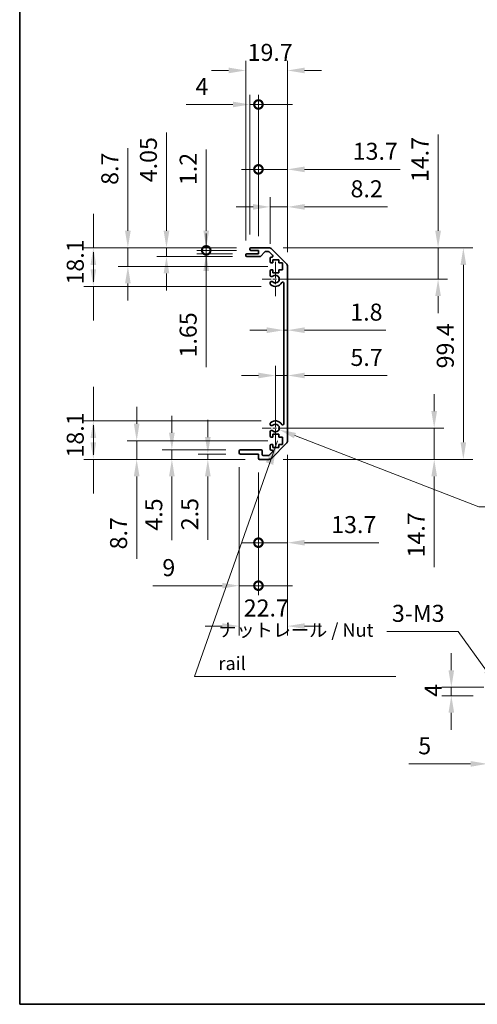
# Model space of a CAD drawing. Units: millimetres. Extents: x 65 to 9120, y 36 to 1441.
# Drawn here: x 3800 to 4015, y 36 to 499 of the extents above; entities that cross this region are included whole.
import ezdxf

# ---------------------------------------------------------------- set-up
doc = ezdxf.new("R2010")
doc.units = ezdxf.units.MM
doc.header["$LTSCALE"] = 4.5
doc.linetypes.add('CHAIN', pattern=[0.3543, 0.2362, -0.0295, 0.0591, -0.0295])
doc.layers.get('Defpoints').update_dxf_attribs({"lineweight": 25})
for name, color, linetype, lineweight in [('Border (ISO)', 7, 'Continuous', 35), ('Dimension (ISO)', 7, 'Continuous', 18), ('Dimension (ISO) @ 1', 7, 'Continuous', 18), ('Symbol (ISO)', 7, 'Continuous', 18), ('Visible (ISO)', 7, 'Continuous', 35)]:
    doc.layers.add(name, color=color, linetype=linetype, lineweight=lineweight)
doc.layers.add('Center Mark (ISO)', color=7, linetype='Continuous', lineweight=18, true_color=0x80ffff)
doc.styles.add('Note Text (TK)', font='txt')
doc.dimstyles.new('Default - Method 1b (TK)', dxfattribs={"dimscale": 4.5, "dimtxt": 2.5, "dimasz": 2.5, "dimexe": 1, "dimexo": 1.5, "dimgap": 1, "dimtad": 1, "dimtoh": 1, "dimrnd": 1e-08, "dimdsep": 46, "dimtxsty": 'Note Text (TK)', "dimcen": 0.09, "dimdle": 5, "dimclrd": 100, "dimclre": 100, "dimclrt": 7, "dimadec": 1, "dimazin": 1, "dimtfac": 1, "dimtmove": 0, "dimatfit": 3, "dimfxl": 0, "dimtolj": 1, "dimlwd": -1, "dimlwe": -1, "dimarcsym": 0})
doc.dimstyles.new('Default - Method 1b (TK)$7', dxfattribs={"dimscale": 4.5, "dimtxt": 2.5, "dimasz": 2.5, "dimexe": 1, "dimexo": 1.5, "dimgap": 1, "dimtad": 1, "dimtoh": 1, "dimrnd": 1e-08, "dimdsep": 46, "dimtxsty": 'Note Text (TK)', "dimcen": 0.09, "dimdle": 5, "dimclrd": 256, "dimclre": 100, "dimclrt": 7, "dimadec": 1, "dimazin": 1, "dimtfac": 1, "dimtmove": 0, "dimatfit": 3, "dimfxl": 0, "dimtolj": 1, "dimlwd": -1, "dimlwe": -1, "dimarcsym": 0})

# ---------------------------------------------------------------- blocks, each defined once
blk = doc.blocks.new('図面枠 tk図枠')
at = {"layer": 'Border (ISO)'}
for p, q in [((14.5, 289), (14.5, 8)), ((14.5, 8), (405.5, 8))]:
    blk.add_line(p, q, dxfattribs=at)
blk = doc.blocks.new('*D96')
at = {"layer": 'Defpoints', "color": 0, "transparency": 16777216}
for p in [(3920.06, 306.79), (3994.71, 306.79), (3916.94, 292.09)]:
    blk.add_point(p, dxfattribs=at)
at = {"layer": 'Dimension (ISO)', "color": 100, "transparency": 16777216}
for p, q in [((3994.71, 314.79), (3994.71, 322.79)), ((3926.81, 306.79), (3999.21, 306.79)), ((3994.71, 306.79), (3994.71, 292.09)), ((3923.69, 292.09), (3999.21, 292.09)), ((3994.71, 284.09), (3994.71, 241.49))]:
    blk.add_line(p, q, dxfattribs=at)
for points in [[(3993.37, 314.79), (3996.04, 314.79), (3994.71, 306.79)], [(3993.37, 284.09), (3996.04, 284.09), (3994.71, 292.09)]]:
    blk.add_solid(points, dxfattribs=at)
at = {"layer": 'Dimension (ISO)', "color": 7, "transparency": 16777216, "insert": (3986.21, 245.99), "char_height": 8, "attachment_point": 4, "rotation": 90, "style": 'Note Text (TK)'}
blk.add_mtext('\\A1;14.7', dxfattribs=at)
blk = doc.blocks.new('*D95')
at = {"layer": 'Defpoints', "color": 0, "transparency": 16777216}
for p in [(3925.76, 331.49), (3925.76, 326.88), (3920.06, 306.79)]:
    blk.add_point(p, dxfattribs=at)
at = {"layer": 'Dimension (ISO)', "color": 100, "transparency": 16777216}
for p, q in [((3920.06, 313.54), (3920.06, 335.99)), ((3912.06, 331.49), (3904.06, 331.49)), ((3920.06, 331.49), (3925.76, 331.49)), ((3933.76, 331.49), (3972.52, 331.49))]:
    blk.add_line(p, q, dxfattribs=at)
for points in [[(3912.06, 332.83), (3912.06, 330.16), (3920.06, 331.49)], [(3933.76, 332.83), (3933.76, 330.16), (3925.76, 331.49)]]:
    blk.add_solid(points, dxfattribs=at)
at = {"layer": 'Dimension (ISO)', "color": 7, "transparency": 16777216, "insert": (3955.34, 339.99), "char_height": 8, "attachment_point": 4, "style": 'Note Text (TK)'}
blk.add_mtext('\\A1;5.7', dxfattribs=at)
blk = doc.blocks.new('*D94')
at = {"layer": 'Defpoints', "color": 0, "transparency": 16777216}
for p in [(3925.76, 352.78), (3923.96, 350.4), (3925.76, 350.4)]:
    blk.add_point(p, dxfattribs=at)
at = {"layer": 'Dimension (ISO)', "color": 100, "transparency": 16777216}
for p, q in [((3915.96, 352.78), (3907.96, 352.78)), ((3923.96, 352.78), (3925.76, 352.78)), ((3933.76, 352.78), (3971.98, 352.78))]:
    blk.add_line(p, q, dxfattribs=at)
for points in [[(3915.96, 354.12), (3915.96, 351.45), (3923.96, 352.78)], [(3933.76, 354.12), (3933.76, 351.45), (3925.76, 352.78)]]:
    blk.add_solid(points, dxfattribs=at)
at = {"layer": 'Dimension (ISO)', "color": 7, "transparency": 16777216, "insert": (3955.25, 361.28), "char_height": 8, "attachment_point": 4, "style": 'Note Text (TK)'}
blk.add_mtext('\\A1;1.8', dxfattribs=at)
blk = doc.blocks.new('*D93')
at = {"layer": 'Defpoints', "color": 0, "transparency": 16777216}
for p in [(3916.94, 391.49), (3920.06, 376.79), (3996.53, 376.79)]:
    blk.add_point(p, dxfattribs=at)
at = {"layer": 'Dimension (ISO)', "color": 100, "transparency": 16777216}
for p, q in [((3996.53, 399.49), (3996.53, 444.73)), ((3923.69, 391.49), (4001.03, 391.49)), ((3996.53, 376.79), (3996.53, 391.49)), ((3926.81, 376.79), (4001.03, 376.79)), ((3996.53, 368.79), (3996.53, 360.79))]:
    blk.add_line(p, q, dxfattribs=at)
for points in [[(3995.2, 399.49), (3997.87, 399.49), (3996.53, 391.49)], [(3995.2, 368.79), (3997.87, 368.79), (3996.53, 376.79)]]:
    blk.add_solid(points, dxfattribs=at)
at = {"layer": 'Dimension (ISO)', "color": 7, "transparency": 16777216, "insert": (3988.03, 422.37), "char_height": 8, "attachment_point": 4, "rotation": 90, "style": 'Note Text (TK)'}
blk.add_mtext('\\A1;14.7', dxfattribs=at)
blk = doc.blocks.new('*D92')
at = {"layer": 'Defpoints', "color": 0, "transparency": 16777216}
for p in [(3916.94, 391.49), (3916.94, 292.09), (4008.41, 292.09)]:
    blk.add_point(p, dxfattribs=at)
at = {"layer": 'Dimension (ISO)', "color": 100, "transparency": 16777216}
for p, q in [((3923.69, 391.49), (4012.91, 391.49)), ((4008.41, 383.49), (4008.41, 300.09)), ((3923.69, 292.09), (4012.91, 292.09))]:
    blk.add_line(p, q, dxfattribs=at)
for points in [[(4007.08, 383.49), (4009.75, 383.49), (4008.41, 391.49)], [(4007.08, 300.09), (4009.75, 300.09), (4008.41, 292.09)]]:
    blk.add_solid(points, dxfattribs=at)
at = {"layer": 'Dimension (ISO)', "color": 7, "transparency": 16777216, "insert": (3999.91, 334.84), "char_height": 8, "attachment_point": 4, "rotation": 90, "style": 'Note Text (TK)'}
blk.add_mtext('\\A1;99.4', dxfattribs=at)
blk = doc.blocks.new('_DotSmall')
at = {"color": 0, "linetype": 'ByBlock', "const_width": 0.5}
blk.add_lwpolyline([(-0.0625, 0, 1), (0.0625, 0, 1)], format="xyb", close=True, dxfattribs=at)
blk = doc.blocks.new('*D91')
at = {"layer": 'Defpoints', "color": 0, "transparency": 16777216}
for p in [(3925.76, 300.92), (3912.06, 292.59), (3925.76, 252.93)]:
    blk.add_point(p, dxfattribs=at)
at = {"layer": 'Dimension (ISO)', "color": 100, "transparency": 16777216}
for p, q in [((3925.76, 294.17), (3925.76, 248.43)), ((3912.06, 285.84), (3912.06, 248.43)), ((3912.06, 252.93), (3904.06, 252.93)), ((3912.06, 252.93), (3925.76, 252.93)), ((3933.76, 252.93), (3968.63, 252.93))]:
    blk.add_line(p, q, dxfattribs=at)
blk.add_solid([(3933.76, 254.27), (3933.76, 251.6), (3925.76, 252.93)], dxfattribs=at)
at = {"layer": 'Dimension (ISO)', "color": 100, "transparency": 16777216, "xscale": 8, "yscale": 8, "zscale": 8}
blk.add_blockref('_DotSmall', (3912.06, 252.93), dxfattribs=at)
at = {"layer": 'Dimension (ISO)', "color": 7, "transparency": 16777216, "insert": (3946.26, 261.43), "char_height": 8, "attachment_point": 4, "style": 'Note Text (TK)'}
blk.add_mtext('\\A1;13.7', dxfattribs=at)
blk = doc.blocks.new('*D90')
at = {"layer": 'Defpoints', "color": 0, "transparency": 16777216}
for p in [(3903.06, 295.09), (3912.06, 292.59), (3912.06, 232.72)]:
    blk.add_point(p, dxfattribs=at)
at = {"layer": 'Dimension (ISO)', "color": 100, "transparency": 16777216}
for p, q in [((3903.06, 288.34), (3903.06, 228.22)), ((3912.06, 285.84), (3912.06, 228.22)), ((3895.06, 232.72), (3862.38, 232.72)), ((3912.06, 232.72), (3903.06, 232.72)), ((3912.06, 232.72), (3928.06, 232.72))]:
    blk.add_line(p, q, dxfattribs=at)
blk.add_solid([(3895.06, 234.05), (3895.06, 231.39), (3903.06, 232.72)], dxfattribs=at)
at = {"layer": 'Dimension (ISO)', "color": 100, "transparency": 16777216, "xscale": 8, "yscale": 8, "zscale": 8, "rotation": 180}
blk.add_blockref('_DotSmall', (3912.06, 232.72), dxfattribs=at)
at = {"layer": 'Dimension (ISO)', "color": 7, "transparency": 16777216, "insert": (3866.88, 241.22), "char_height": 8, "attachment_point": 4, "style": 'Note Text (TK)'}
blk.add_mtext('\\A1;9', dxfattribs=at)
blk = doc.blocks.new('*D89')
at = {"layer": 'Defpoints', "color": 0, "transparency": 16777216}
for p in [(3925.76, 300.92), (3903.06, 295.09), (3925.76, 213.74)]:
    blk.add_point(p, dxfattribs=at)
at = {"layer": 'Dimension (ISO)', "color": 100, "transparency": 16777216}
for p, q in [((3925.76, 294.17), (3925.76, 209.24)), ((3903.06, 288.34), (3903.06, 209.24)), ((3895.06, 213.74), (3887.06, 213.74)), ((3933.76, 213.74), (3941.76, 213.74))]:
    blk.add_line(p, q, dxfattribs=at)
for points in [[(3895.06, 215.07), (3895.06, 212.4), (3903.06, 213.74)], [(3933.76, 215.07), (3933.76, 212.4), (3925.76, 213.74)]]:
    blk.add_solid(points, dxfattribs=at)
at = {"layer": 'Dimension (ISO)', "color": 7, "transparency": 16777216, "insert": (3905.16, 222.24), "char_height": 8, "attachment_point": 4, "style": 'Note Text (TK)'}
blk.add_mtext('\\A1;22.7', dxfattribs=at)
blk = doc.blocks.new('*D88')
at = {"layer": 'Defpoints', "color": 0, "transparency": 16777216}
for p in [(3888.27, 292.09), (3903.56, 294.59), (3912.56, 292.09)]:
    blk.add_point(p, dxfattribs=at)
at = {"layer": 'Dimension (ISO)', "color": 100, "transparency": 16777216}
for p, q in [((3888.27, 302.59), (3888.27, 310.59)), ((3896.81, 294.59), (3883.77, 294.59)), ((3905.81, 292.09), (3883.77, 292.09)), ((3888.27, 294.59), (3888.27, 292.09)), ((3888.27, 284.09), (3888.27, 254.27))]:
    blk.add_line(p, q, dxfattribs=at)
for points in [[(3886.94, 302.59), (3889.61, 302.59), (3888.27, 294.59)], [(3886.94, 284.09), (3889.61, 284.09), (3888.27, 292.09)]]:
    blk.add_solid(points, dxfattribs=at)
at = {"layer": 'Dimension (ISO)', "color": 7, "transparency": 16777216, "insert": (3879.77, 258.77), "char_height": 8, "attachment_point": 4, "rotation": 90, "style": 'Note Text (TK)'}
blk.add_mtext('\\A1;2.5', dxfattribs=at)
blk = doc.blocks.new('*D87')
at = {"layer": 'Defpoints', "color": 0, "transparency": 16777216}
for p in [(3871.36, 296.59), (3903.56, 296.59), (3912.56, 292.09)]:
    blk.add_point(p, dxfattribs=at)
at = {"layer": 'Dimension (ISO)', "color": 100, "transparency": 16777216}
for p, q in [((3871.36, 304.59), (3871.36, 312.59)), ((3896.81, 296.59), (3866.86, 296.59)), ((3871.36, 296.59), (3871.36, 292.09)), ((3905.81, 292.09), (3866.86, 292.09)), ((3871.36, 284.09), (3871.36, 254.09))]:
    blk.add_line(p, q, dxfattribs=at)
for points in [[(3870.03, 304.59), (3872.69, 304.59), (3871.36, 296.59)], [(3870.03, 284.09), (3872.69, 284.09), (3871.36, 292.09)]]:
    blk.add_solid(points, dxfattribs=at)
at = {"layer": 'Dimension (ISO)', "color": 7, "transparency": 16777216, "insert": (3862.86, 258.59), "char_height": 8, "attachment_point": 4, "rotation": 90, "style": 'Note Text (TK)'}
blk.add_mtext('\\A1;4.5', dxfattribs=at)
blk = doc.blocks.new('*D86')
at = {"layer": 'Defpoints', "color": 0, "transparency": 16777216}
for p in [(3854.81, 300.79), (3923.31, 300.79), (3912.56, 292.09)]:
    blk.add_point(p, dxfattribs=at)
at = {"layer": 'Dimension (ISO)', "color": 100, "transparency": 16777216}
for p, q in [((3854.81, 308.79), (3854.81, 316.79)), ((3916.56, 300.79), (3850.31, 300.79)), ((3854.81, 300.79), (3854.81, 292.09)), ((3905.81, 292.09), (3850.31, 292.09)), ((3854.81, 284.09), (3854.81, 245.28))]:
    blk.add_line(p, q, dxfattribs=at)
for points in [[(3853.48, 308.79), (3856.14, 308.79), (3854.81, 300.79)], [(3853.48, 284.09), (3856.14, 284.09), (3854.81, 292.09)]]:
    blk.add_solid(points, dxfattribs=at)
at = {"layer": 'Dimension (ISO)', "color": 7, "transparency": 16777216, "insert": (3846.31, 249.78), "char_height": 8, "attachment_point": 4, "rotation": 90, "style": 'Note Text (TK)'}
blk.add_mtext('\\A1;8.7', dxfattribs=at)
blk = doc.blocks.new('*D85')
at = {"layer": 'Defpoints', "color": 0, "transparency": 16777216}
for p in [(3834.44, 310.19), (3920.06, 310.19), (3912.56, 292.09)]:
    blk.add_point(p, dxfattribs=at)
at = {"layer": 'Dimension (ISO)', "color": 100, "transparency": 16777216}
for p, q in [((3834.44, 318.19), (3834.44, 326.19)), ((3834.44, 310.19), (3834.44, 318.19)), ((3913.31, 310.19), (3829.94, 310.19)), ((3834.44, 300.09), (3834.44, 308.09)), ((3834.44, 302.19), (3834.44, 294.19)), ((3905.81, 292.09), (3829.94, 292.09)), ((3834.44, 292.09), (3834.44, 284.09)), ((3834.44, 284.09), (3834.44, 276.09))]:
    blk.add_line(p, q, dxfattribs=at)
for points in [[(3833.1, 302.19), (3835.77, 302.19), (3834.44, 310.19)], [(3833.1, 300.09), (3835.77, 300.09), (3834.44, 292.09)]]:
    blk.add_solid(points, dxfattribs=at)
at = {"layer": 'Dimension (ISO)', "color": 7, "transparency": 16777216, "insert": (3825.94, 292.94), "char_height": 8, "attachment_point": 4, "rotation": 90, "style": 'Note Text (TK)'}
blk.add_mtext('\\A1;18.1', dxfattribs=at)
blk = doc.blocks.new('*D84')
at = {"layer": 'Defpoints', "color": 0, "transparency": 16777216}
for p in [(3925.76, 410.73), (3917.56, 386.64), (3925.76, 382.66)]:
    blk.add_point(p, dxfattribs=at)
at = {"layer": 'Dimension (ISO)', "color": 100, "transparency": 16777216}
for p, q in [((3917.56, 393.39), (3917.56, 415.23)), ((3925.76, 389.41), (3925.76, 415.23)), ((3909.56, 410.73), (3901.56, 410.73)), ((3917.56, 410.73), (3925.76, 410.73)), ((3933.76, 410.73), (3972.74, 410.73))]:
    blk.add_line(p, q, dxfattribs=at)
for points in [[(3909.56, 412.06), (3909.56, 409.4), (3917.56, 410.73)], [(3933.76, 412.06), (3933.76, 409.4), (3925.76, 410.73)]]:
    blk.add_solid(points, dxfattribs=at)
at = {"layer": 'Dimension (ISO)', "color": 7, "transparency": 16777216, "insert": (3955.38, 419.23), "char_height": 8, "attachment_point": 4, "style": 'Note Text (TK)'}
blk.add_mtext('\\A1;8.2', dxfattribs=at)
blk = doc.blocks.new('*D83')
at = {"layer": 'Defpoints', "color": 0, "transparency": 16777216}
for p in [(3925.76, 428.36), (3912.06, 390.29), (3925.76, 382.66)]:
    blk.add_point(p, dxfattribs=at)
at = {"layer": 'Dimension (ISO)', "color": 100, "transparency": 16777216}
for p, q in [((3912.06, 397.04), (3912.06, 432.86)), ((3925.76, 389.41), (3925.76, 432.86)), ((3912.06, 428.36), (3904.06, 428.36)), ((3912.06, 428.36), (3925.76, 428.36)), ((3933.76, 428.36), (3978.76, 428.36))]:
    blk.add_line(p, q, dxfattribs=at)
blk.add_solid([(3933.76, 429.69), (3933.76, 427.03), (3925.76, 428.36)], dxfattribs=at)
at = {"layer": 'Dimension (ISO)', "color": 100, "transparency": 16777216, "xscale": 8, "yscale": 8, "zscale": 8}
blk.add_blockref('_DotSmall', (3912.06, 428.36), dxfattribs=at)
at = {"layer": 'Dimension (ISO)', "color": 7, "transparency": 16777216, "insert": (3956.39, 436.86), "char_height": 8, "attachment_point": 4, "style": 'Note Text (TK)'}
blk.add_mtext('\\A1;13.7', dxfattribs=at)
blk = doc.blocks.new('*D82')
at = {"layer": 'Defpoints', "color": 0, "transparency": 16777216}
for p in [(3912.06, 458.86), (3908.06, 390.99), (3912.06, 390.29)]:
    blk.add_point(p, dxfattribs=at)
at = {"layer": 'Dimension (ISO)', "color": 100, "transparency": 16777216}
for p, q in [((3908.06, 397.74), (3908.06, 463.36)), ((3912.06, 397.04), (3912.06, 463.36)), ((3900.06, 458.86), (3878.02, 458.86)), ((3912.06, 458.86), (3908.06, 458.86)), ((3912.06, 458.86), (3928.06, 458.86))]:
    blk.add_line(p, q, dxfattribs=at)
blk.add_solid([(3900.06, 460.19), (3900.06, 457.53), (3908.06, 458.86)], dxfattribs=at)
at = {"layer": 'Dimension (ISO)', "color": 100, "transparency": 16777216, "xscale": 8, "yscale": 8, "zscale": 8, "rotation": 180}
blk.add_blockref('_DotSmall', (3912.06, 458.86), dxfattribs=at)
at = {"layer": 'Dimension (ISO)', "color": 7, "transparency": 16777216, "insert": (3882.52, 467.36), "char_height": 8, "attachment_point": 4, "style": 'Note Text (TK)'}
blk.add_mtext('\\A1;4', dxfattribs=at)
blk = doc.blocks.new('*D81')
at = {"layer": 'Defpoints', "color": 0, "transparency": 16777216}
for p in [(3925.76, 474.84), (3906.06, 388.14), (3925.76, 382.66)]:
    blk.add_point(p, dxfattribs=at)
at = {"layer": 'Dimension (ISO)', "color": 100, "transparency": 16777216}
for p, q in [((3906.06, 394.89), (3906.06, 479.34)), ((3925.76, 389.41), (3925.76, 479.34)), ((3898.06, 474.84), (3890.06, 474.84)), ((3933.76, 474.84), (3941.76, 474.84))]:
    blk.add_line(p, q, dxfattribs=at)
for points in [[(3898.06, 476.17), (3898.06, 473.51), (3906.06, 474.84)], [(3933.76, 476.17), (3933.76, 473.51), (3925.76, 474.84)]]:
    blk.add_solid(points, dxfattribs=at)
at = {"layer": 'Dimension (ISO)', "color": 7, "transparency": 16777216, "insert": (3906.98, 483.34), "char_height": 8, "attachment_point": 4, "style": 'Note Text (TK)'}
blk.add_mtext('\\A1;19.7', dxfattribs=at)
blk = doc.blocks.new('*D80')
at = {"layer": 'Defpoints', "color": 0, "transparency": 16777216}
for p in [(3887.52, 390.29), (3908.56, 391.49), (3908.56, 390.29)]:
    blk.add_point(p, dxfattribs=at)
at = {"layer": 'Dimension (ISO)', "color": 100, "transparency": 16777216}
for p, q in [((3887.52, 399.49), (3887.52, 437.65)), ((3901.81, 391.49), (3883.02, 391.49)), ((3901.81, 390.29), (3883.02, 390.29)), ((3887.52, 390.29), (3887.52, 391.49)), ((3887.52, 390.29), (3887.52, 374.29))]:
    blk.add_line(p, q, dxfattribs=at)
blk.add_solid([(3886.18, 399.49), (3888.85, 399.49), (3887.52, 391.49)], dxfattribs=at)
at = {"layer": 'Dimension (ISO)', "color": 100, "transparency": 16777216, "xscale": 8, "yscale": 8, "zscale": 8, "rotation": 90}
blk.add_blockref('_DotSmall', (3887.52, 390.29), dxfattribs=at)
at = {"layer": 'Dimension (ISO)', "color": 7, "transparency": 16777216, "insert": (3879.02, 420.96), "char_height": 8, "attachment_point": 4, "rotation": 90, "style": 'Note Text (TK)'}
blk.add_mtext('\\A1;1.2', dxfattribs=at)
blk = doc.blocks.new('*D79')
at = {"layer": 'Defpoints', "color": 0, "transparency": 16777216}
for p in [(3908.56, 390.29), (3887.52, 388.64), (3906.56, 388.64)]:
    blk.add_point(p, dxfattribs=at)
at = {"layer": 'Dimension (ISO)', "color": 100, "transparency": 16777216}
for p, q in [((3887.52, 390.29), (3887.52, 398.29)), ((3901.81, 390.29), (3883.02, 390.29)), ((3887.52, 390.29), (3887.52, 388.64)), ((3899.81, 388.64), (3883.02, 388.64)), ((3887.52, 380.64), (3887.52, 335.48))]:
    blk.add_line(p, q, dxfattribs=at)
blk.add_solid([(3886.18, 380.64), (3888.85, 380.64), (3887.52, 388.64)], dxfattribs=at)
at = {"layer": 'Dimension (ISO)', "color": 100, "transparency": 16777216, "xscale": 8, "yscale": 8, "zscale": 8, "rotation": 270}
blk.add_blockref('_DotSmall', (3887.52, 390.29), dxfattribs=at)
at = {"layer": 'Dimension (ISO)', "color": 7, "transparency": 16777216, "insert": (3879.02, 339.98), "char_height": 8, "attachment_point": 4, "rotation": 90, "style": 'Note Text (TK)'}
blk.add_mtext('\\A1;1.65', dxfattribs=at)
blk = doc.blocks.new('*D78')
at = {"layer": 'Defpoints', "color": 0, "transparency": 16777216}
for p in [(3908.56, 391.49), (3868.82, 387.44), (3906.56, 387.44)]:
    blk.add_point(p, dxfattribs=at)
at = {"layer": 'Dimension (ISO)', "color": 100, "transparency": 16777216}
for p, q in [((3868.82, 399.49), (3868.82, 445.63)), ((3901.81, 391.49), (3864.32, 391.49)), ((3868.82, 387.44), (3868.82, 391.49)), ((3899.81, 387.44), (3864.32, 387.44)), ((3868.82, 379.44), (3868.82, 371.44))]:
    blk.add_line(p, q, dxfattribs=at)
for points in [[(3867.49, 399.49), (3870.16, 399.49), (3868.82, 391.49)], [(3867.49, 379.44), (3870.16, 379.44), (3868.82, 387.44)]]:
    blk.add_solid(points, dxfattribs=at)
at = {"layer": 'Dimension (ISO)', "color": 7, "transparency": 16777216, "insert": (3860.32, 422.31), "char_height": 8, "attachment_point": 4, "rotation": 90, "style": 'Note Text (TK)'}
blk.add_mtext('\\A1;4.05', dxfattribs=at)
blk = doc.blocks.new('*D77')
at = {"layer": 'Defpoints', "color": 0, "transparency": 16777216}
for p in [(3908.56, 391.49), (3850.67, 382.79), (3923.31, 382.79)]:
    blk.add_point(p, dxfattribs=at)
at = {"layer": 'Dimension (ISO)', "color": 100, "transparency": 16777216}
for p, q in [((3850.67, 399.49), (3850.67, 438.3)), ((3901.81, 391.49), (3846.17, 391.49)), ((3850.67, 382.79), (3850.67, 391.49)), ((3916.56, 382.79), (3846.17, 382.79)), ((3850.67, 374.79), (3850.67, 366.79))]:
    blk.add_line(p, q, dxfattribs=at)
for points in [[(3849.34, 399.49), (3852.01, 399.49), (3850.67, 391.49)], [(3849.34, 374.79), (3852.01, 374.79), (3850.67, 382.79)]]:
    blk.add_solid(points, dxfattribs=at)
at = {"layer": 'Dimension (ISO)', "color": 7, "transparency": 16777216, "insert": (3842.17, 421.08), "char_height": 8, "attachment_point": 4, "rotation": 90, "style": 'Note Text (TK)'}
blk.add_mtext('\\A1;8.7', dxfattribs=at)
blk = doc.blocks.new('*D76')
at = {"layer": 'Defpoints', "color": 0, "transparency": 16777216}
for p in [(3908.56, 391.49), (3834.44, 373.39), (3920.06, 373.39)]:
    blk.add_point(p, dxfattribs=at)
at = {"layer": 'Dimension (ISO)', "color": 100, "transparency": 16777216}
for p, q in [((3834.44, 399.49), (3834.44, 407.49)), ((3834.44, 391.49), (3834.44, 399.49)), ((3901.81, 391.49), (3829.94, 391.49)), ((3834.44, 381.39), (3834.44, 389.39)), ((3834.44, 383.49), (3834.44, 375.49)), ((3913.31, 373.39), (3829.94, 373.39)), ((3834.44, 373.39), (3834.44, 365.39)), ((3834.44, 365.39), (3834.44, 357.39))]:
    blk.add_line(p, q, dxfattribs=at)
for points in [[(3833.1, 383.49), (3835.77, 383.49), (3834.44, 391.49)], [(3833.1, 381.39), (3835.77, 381.39), (3834.44, 373.39)]]:
    blk.add_solid(points, dxfattribs=at)
at = {"layer": 'Dimension (ISO)', "color": 7, "transparency": 16777216, "insert": (3825.94, 374.24), "char_height": 8, "attachment_point": 4, "rotation": 90, "style": 'Note Text (TK)'}
blk.add_mtext('\\A1;18.1', dxfattribs=at)
blk = doc.blocks.new('*D74')
at = {"layer": 'Defpoints', "color": 0, "transparency": 16777216}
for p in [(4002.76, 185), (4019.8, 181), (4024.8, 185)]:
    blk.add_point(p, dxfattribs=at)
at = {"layer": 'Dimension (ISO)', "color": 100, "transparency": 16777216}
for p, q in [((4002.76, 193), (4002.76, 201)), ((4018.05, 185), (3998.26, 185)), ((4013.05, 181), (3998.26, 181)), ((4002.76, 181), (4002.76, 185)), ((4002.76, 173), (4002.76, 165))]:
    blk.add_line(p, q, dxfattribs=at)
for points in [[(4001.43, 193), (4004.09, 193), (4002.76, 185)], [(4001.43, 173), (4004.09, 173), (4002.76, 181)]]:
    blk.add_solid(points, dxfattribs=at)
at = {"layer": 'Dimension (ISO)', "color": 7, "transparency": 16777216, "insert": (3994.26, 180.48), "char_height": 8, "attachment_point": 4, "rotation": 90, "style": 'Note Text (TK)'}
blk.add_mtext('\\A1;4', dxfattribs=at)
blk = doc.blocks.new('*D73')
at = {"layer": 'Defpoints', "color": 0, "transparency": 16777216}
for p in [(4019.8, 181.5), (4024.8, 185), (4024.8, 148.99)]:
    blk.add_point(p, dxfattribs=at)
at = {"layer": 'Dimension (ISO)', "color": 100, "transparency": 16777216}
for p, q in [((4024.8, 178.25), (4024.8, 144.49)), ((4019.8, 174.75), (4019.8, 144.49)), ((4011.8, 148.99), (3982.72, 148.99)), ((4024.8, 148.99), (4019.8, 148.99)), ((4032.8, 148.99), (4040.8, 148.99))]:
    blk.add_line(p, q, dxfattribs=at)
for points in [[(4011.8, 150.32), (4011.8, 147.65), (4019.8, 148.99)], [(4032.8, 150.32), (4032.8, 147.65), (4024.8, 148.99)]]:
    blk.add_solid(points, dxfattribs=at)
at = {"layer": 'Dimension (ISO)', "color": 7, "transparency": 16777216, "insert": (3987.22, 157.49), "char_height": 8, "attachment_point": 4, "style": 'Note Text (TK)'}
blk.add_mtext('\\A1;5', dxfattribs=at)
blk = doc.blocks.new('*D68')
at = {"layer": 'Defpoints', "color": 0, "transparency": 16777216}
for p in [(4023.92, 186.22), (4025.68, 183.78)]:
    blk.add_point(p, dxfattribs=at)
at = {"layer": 'Dimension (ISO)', "color": 100, "transparency": 16777216}
for p, q in [((3972.38, 211.22), (4005.92, 211.22)), ((4005.92, 211.22), (4019.25, 192.71)), ((4024.8, 184.59), (4024.8, 185.4)), ((4024.39, 185), (4025.2, 185))]:
    blk.add_line(p, q, dxfattribs=at)
blk.add_solid([(4020.33, 193.49), (4018.17, 191.93), (4023.92, 186.22)], dxfattribs=at)
at = {"layer": 'Dimension (ISO)', "color": 7, "transparency": 16777216, "insert": (3972.38, 219.72), "char_height": 8, "attachment_point": 4, "style": 'Note Text (TK)'}
blk.add_mtext('\\A1; 3-M3', dxfattribs=at)
blk = doc.blocks.new('*D67')
at = {"layer": 'Defpoints', "color": 0, "transparency": 16777216}
for p in [(3920.06, 306.79), (3921.74, 306.14)]:
    blk.add_point(p, dxfattribs=at)
at = {"layer": 'Dimension (ISO)', "color": 100, "transparency": 16777216}
for p, q in [((4015.72, 269.83), (3929.21, 303.26)), ((4049.49, 269.83), (4015.72, 269.83))]:
    blk.add_line(p, q, dxfattribs=at)
blk.add_solid([(3929.69, 304.5), (3928.73, 302.01), (3921.74, 306.14)], dxfattribs=at)
at = {"layer": 'Dimension (ISO)', "color": 7, "transparency": 16777216, "insert": (4020.22, 278.33), "char_height": 8, "attachment_point": 4, "style": 'Note Text (TK)'}
blk.add_mtext('\\A1; 4-M4', dxfattribs=at)

msp = doc.modelspace()

# ---------------------------------------------------------------- linework, layer by layer
at = {"layer": 'Center Mark (ISO)', "linetype": 'CHAIN', "ltscale": 7.156076}
for p, q in [((3920.0649, 384.8399), (3920.0649, 368.7399)), ((3920.0649, 314.8399), (3920.0649, 298.7399))]:
    msp.add_line(p, q, dxfattribs=at)
at = {"layer": 'Center Mark (ISO)', "linetype": 'CHAIN', "ltscale": 6.356007}
for p, q in [((3928.1149, 376.7899), (3913.8149, 376.7899)), ((3928.1149, 306.7899), (3913.8149, 306.7899))]:
    msp.add_line(p, q, dxfattribs=at)
at = {"layer": 'Visible (ISO)'}
for p, q in [((3908.0649, 390.7899), (3908.0649, 390.9899)), ((3908.5649, 391.4899), (3916.9365, 391.4899)), ((3912.0649, 390.2899), (3908.5649, 390.2899)), ((3912.0649, 388.6399), (3912.0649, 390.2899)), ((3914.9158, 389.5221), (3913.2141, 387.6078)), ((3916.8122, 389.6899), (3915.2895, 389.6899)), ((3918.7158, 387.9935), (3917.1658, 389.5435)), ((3918.3507, 390.9041), (3925.1792, 384.0757)), ((3906.0649, 387.9399), (3906.0649, 388.1399)), ((3906.5649, 388.6399), (3912.0649, 388.6399)), ((3912.8404, 387.4399), (3906.5649, 387.4399)), ((3917.5649, 384.9899), (3917.5649, 386.6399)), ((3918.0649, 387.1399), (3918.3622, 387.1399)), ((3918.8149, 384.4899), (3918.0649, 384.4899)), ((3918.8149, 385.8899), (3918.8149, 384.4899)), ((3921.6149, 385.8899), (3918.8149, 385.8899)), ((3921.6149, 384.4899), (3921.6149, 385.8899)), ((3923.3149, 384.4899), (3921.6149, 384.4899)), ((3923.3149, 381.0899), (3923.3149, 384.4899)), ((3917.5649, 378.4626), (3917.5649, 380.5899)), ((3918.0649, 381.0899), (3918.8149, 381.0899)), ((3918.8149, 381.0899), (3918.8149, 379.6899)), ((3918.8149, 379.6899), (3921.6149, 379.6899)), ((3921.6149, 381.0899), (3923.3149, 381.0899)), ((3921.6149, 379.6899), (3921.6149, 381.0899)), ((3925.7649, 382.6615), (3925.7649, 300.9184)), ((3917.5648, 374.6031), (3917.5649, 375.1173)), ((3923.9649, 308.6997), (3923.9649, 374.8802)), ((3917.5649, 308.4626), (3917.5648, 308.9768)), ((3917.5649, 302.9899), (3917.5649, 305.1173)), ((3918.8149, 302.4899), (3918.0649, 302.4899)), ((3918.8149, 303.8899), (3918.8149, 302.4899)), ((3921.6149, 303.8899), (3918.8149, 303.8899)), ((3921.6149, 302.4899), (3921.6149, 303.8899)), ((3923.3149, 302.4899), (3921.6149, 302.4899)), ((3923.3149, 299.0899), (3923.3149, 302.4899)), ((3903.5649, 296.5899), (3913.3649, 296.5899)), ((3917.5649, 296.9399), (3917.5649, 298.5899)), ((3918.0649, 299.0899), (3918.8149, 299.0899)), ((3918.3622, 296.4399), (3918.0649, 296.4399)), ((3925.1792, 299.5041), (3918.3507, 292.6757)), ((3918.8149, 299.0899), (3918.8149, 297.6899)), ((3918.8149, 297.6899), (3921.6149, 297.6899)), ((3921.6149, 299.0899), (3923.3149, 299.0899)), ((3921.6149, 297.6899), (3921.6149, 299.0899)), ((3903.0649, 295.0899), (3903.0649, 296.0899)), ((3912.0649, 294.5899), (3903.5649, 294.5899)), ((3912.0649, 292.5899), (3912.0649, 294.5899)), ((3916.9365, 292.0899), (3912.5649, 292.0899)), ((3913.8649, 296.0899), (3913.8649, 294.3899)), ((3914.3649, 293.8899), (3916.8122, 293.8899)), ((3917.1658, 294.0364), (3918.7158, 295.5864))]:
    msp.add_line(p, q, dxfattribs=at)
for centre, radius, start, end in [((3908.5649, 390.9899), 0.5, 90, 180), ((3908.5649, 390.7899), 0.5, 180, 270), ((3915.2895, 389.1899), 0.5, 90, 138.366461), ((3916.8122, 389.1899), 0.5, 45, 90), ((3916.9365, 389.4899), 2, 45, 90), ((3906.5649, 388.1399), 0.5, 90, 180), ((3906.5649, 387.9399), 0.5, 180, 270), ((3912.8404, 387.9399), 0.5, 270, 318.366461), ((3918.0649, 386.6399), 0.5, 90, 180), ((3918.0649, 384.9899), 0.5, 180, 270), ((3918.3622, 387.6399), 0.5, 270, 45), ((3923.7649, 382.6615), 2, 0, 45), ((3918.0649, 380.5899), 0.5, 90, 180), ((3918.3225, 378.7197), 0.8, 198.743901, 312.079787), ((3918.3225, 374.8602), 0.8, 47.920213, 161.256099), ((3920.0649, 376.7899), 3.4001, 227.920213, 330.679471), ((3920.0649, 376.7899), 1.8, 227.920213, 132.079787), ((3923.4652, 374.8802), 0.4997, 0, 150.679471), ((3918.3225, 374.8602), 0.8001, 198.743901, 227.920213), ((3920.0649, 306.7899), 3.4001, 29.320529, 132.079787), ((3918.3225, 308.7197), 0.8001, 132.079787, 161.256099), ((3918.3225, 308.7197), 0.8, 198.743901, 312.079787), ((3918.3225, 304.8602), 0.8, 47.920213, 161.256099), ((3920.0649, 306.7899), 1.8, 227.920213, 132.079787), ((3923.4652, 308.6997), 0.4997, 209.320529, 0), ((3918.0649, 302.9899), 0.5, 180, 270), ((3923.7649, 300.9184), 2, 315, 0), ((3903.5649, 296.0899), 0.5, 90, 180), ((3913.3649, 296.0899), 0.5, 0, 90), ((3918.0649, 298.5899), 0.5, 90, 180), ((3918.0649, 296.9399), 0.5, 180, 270), ((3918.3622, 295.9399), 0.5, 315, 90), ((3903.5649, 295.0899), 0.5, 180, 270), ((3912.5649, 292.5899), 0.5, 180, 270), ((3914.3649, 294.3899), 0.5, 180, 270), ((3916.8122, 294.3899), 0.5, 270, 315), ((3916.9365, 294.0899), 2, 270, 315)]:
    msp.add_arc(centre, radius, start, end, dxfattribs=at)

# ---------------------------------------------------------------- block references
at = {"xscale": 2.5, "yscale": 2.5, "zscale": 2.5}
msp.add_blockref('図面枠 tk図枠', (3763.5525, 16), dxfattribs=at)

# ---------------------------------------------------------------- texts
at = {"layer": 'Symbol (ISO)', "color": 7, "insert": (3893.2483, 191.1364), "char_height": 6.25, "width": 86.915207, "attachment_point": 7, "line_spacing_factor": 1.5, "style": 'Note Text (TK)'}
msp.add_mtext('{ナットレール / Nut rail}', dxfattribs=at)

# ---------------------------------------------------------------- dimensions: what is measured, and where the dimension line sits
at = {"layer": 'Dimension (ISO) @ 1', "color": 100, "true_color": 0x00ff3f}
for base, p1, p2, angle, override, picture, middle in [((3925.7649, 474.8403), (3906.0649, 388.1399), (3925.7649, 382.6615), 180, {"dimscale": 1, "dimtxt": 8, "dimasz": 8, "dimexe": 4.5, "dimexo": 6.75, "dimgap": 4.5, "dimtoh": 0, "dimcen": 0.405, "dimtix": 0, "dimtofl": 0, "dimtmove": 0, "dimatfit": 1}, '*D81', (3915.9149, 474.8403)), ((3868.8243, 387.4399), (3908.5649, 391.4899), (3906.5649, 387.4399), 270, {"dimscale": 1, "dimtxt": 8, "dimasz": 8, "dimexe": 4.5, "dimexo": 6.75, "dimgap": 4.5, "dimtoh": 0, "dimdec": 2, "dimcen": 0.405, "dimtp": 0, "dimtm": 0, "dimtdec": 2, "dimtix": 0, "dimtofl": 1, "dimtmove": 0, "dimatfit": 1}, '*D78', (3868.8243, 431.7215)), ((3996.5339, 376.7899), (3916.9365, 391.4899), (3920.0649, 376.7899), 270, {"dimscale": 1, "dimtxt": 8, "dimasz": 8, "dimexe": 4.5, "dimexo": 6.75, "dimgap": 4.5, "dimtoh": 0, "dimcen": 0.405, "dimtix": 0, "dimtofl": 1, "dimtmove": 0, "dimatfit": 1}, '*D93', (3996.5339, 431.2996)), ((3925.7649, 428.3594), (3912.0649, 390.2899), (3925.7649, 382.6615), 180, {"dimscale": 1, "dimtxt": 8, "dimasz": 8, "dimexe": 4.5, "dimexo": 6.75, "dimgap": 4.5, "dimtoh": 0, "dimdec": 2, "dimblk1": 'DotSmall', "dimsah": 1, "dimcen": 0.405, "dimdle": 0, "dimtp": 0, "dimtm": 0, "dimtdec": 2, "dimtix": 0, "dimtofl": 1, "dimtmove": 0, "dimatfit": 1}, '*D83', (3965.3253, 428.3594)), ((3850.6726, 382.7899), (3908.5649, 391.4899), (3923.3149, 382.7899), 270, {"dimscale": 1, "dimtxt": 8, "dimasz": 8, "dimexe": 4.5, "dimexo": 6.75, "dimgap": 4.5, "dimtoh": 0, "dimdec": 2, "dimcen": 0.405, "dimtp": 0, "dimtm": 0, "dimtdec": 2, "dimtix": 0, "dimtofl": 1, "dimtmove": 0, "dimatfit": 1}, '*D77', (3850.6726, 427.4388)), ((3887.5166, 390.2899), (3908.5649, 391.4899), (3908.5649, 390.2899), 270, {"dimscale": 1, "dimtxt": 8, "dimasz": 8, "dimexe": 4.5, "dimexo": 6.75, "dimgap": 4.5, "dimtoh": 0, "dimdec": 2, "dimblk2": 'DotSmall', "dimsah": 1, "dimcen": 0.405, "dimdle": 0, "dimtp": 0, "dimtm": 0, "dimtdec": 2, "dimtix": 0, "dimtofl": 1, "dimtmove": 0, "dimatfit": 1}, '*D80', (3887.5166, 427.0553)), ((3925.7649, 410.7307), (3917.5649, 386.6399), (3925.7649, 382.6615), 180, {"dimscale": 1, "dimtxt": 8, "dimasz": 8, "dimexe": 4.5, "dimexo": 6.75, "dimgap": 4.5, "dimtoh": 0, "dimdec": 2, "dimcen": 0.405, "dimtp": 0, "dimtm": 0, "dimtdec": 2, "dimtix": 0, "dimtofl": 1, "dimtmove": 0, "dimatfit": 1}, '*D84', (3961.8097, 410.7307)), ((3834.4365, 373.3898), (3908.5649, 391.4899), (3920.0649, 373.3898), 90, {"dimscale": 1, "dimtxt": 8, "dimasz": 8, "dimexe": 4.5, "dimexo": 6.75, "dimgap": 4.5, "dimtoh": 0, "dimdec": 2, "dimcen": 0.405, "dimtp": 0, "dimtm": 0, "dimtdec": 2, "dimtix": 0, "dimtofl": 0, "dimtmove": 0, "dimatfit": 3}, '*D76', (3834.4365, 382.4399)), ((3887.5166, 388.6399), (3908.5649, 390.2899), (3906.5649, 388.6399), 270, {"dimscale": 1, "dimtxt": 8, "dimasz": 8, "dimexe": 4.5, "dimexo": 6.75, "dimgap": 4.5, "dimtoh": 0, "dimdec": 2, "dimblk1": 'DotSmall', "dimsah": 1, "dimcen": 0.405, "dimdle": 0, "dimtp": 0, "dimtm": 0, "dimtdec": 2, "dimtix": 0, "dimtofl": 1, "dimtmove": 0, "dimatfit": 1}, '*D79', (3887.5166, 348.9837)), ((4008.4117, 292.0899), (3916.9365, 391.4899), (3916.9365, 292.0899), 270, {"dimscale": 1, "dimtxt": 8, "dimasz": 8, "dimexe": 4.5, "dimexo": 6.75, "dimgap": 4.5, "dimtoh": 0, "dimcen": 0.405, "dimtix": 0, "dimtofl": 0, "dimtmove": 0, "dimatfit": 1}, '*D92', (4008.4117, 344.2528)), ((3925.7649, 331.4949), (3920.0649, 306.7899), (3925.7649, 326.8834), 180, {"dimscale": 1, "dimtxt": 8, "dimasz": 8, "dimexe": 4.5, "dimexo": 6.75, "dimgap": 4.5, "dimtoh": 0, "dimdec": 2, "dimcen": 0.405, "dimse2": 1, "dimtp": 0, "dimtm": 0, "dimtdec": 2, "dimtix": 0, "dimtofl": 1, "dimtmove": 0, "dimatfit": 1}, '*D95', (3961.6818, 331.4949)), ((3834.4365, 310.19), (3912.5649, 292.0899), (3920.0649, 310.19), 90, {"dimscale": 1, "dimtxt": 8, "dimasz": 8, "dimexe": 4.5, "dimexo": 6.75, "dimgap": 4.5, "dimtoh": 0, "dimdec": 2, "dimcen": 0.405, "dimtp": 0, "dimtm": 0, "dimtdec": 2, "dimtix": 0, "dimtofl": 0, "dimtmove": 0, "dimatfit": 3}, '*D85', (3834.4365, 301.14)), ((3994.7065, 306.7899), (3916.9365, 292.0899), (3920.0649, 306.7899), 90, {"dimscale": 1, "dimtxt": 8, "dimasz": 8, "dimexe": 4.5, "dimexo": 6.75, "dimgap": 4.5, "dimtoh": 0, "dimcen": 0.405, "dimtix": 0, "dimtofl": 1, "dimtmove": 0, "dimatfit": 1}, '*D96', (3994.7065, 254.9231)), ((3854.8099, 300.7899), (3912.5649, 292.0899), (3923.3149, 300.7899), 90, {"dimscale": 1, "dimtxt": 8, "dimasz": 8, "dimexe": 4.5, "dimexo": 6.75, "dimgap": 4.5, "dimtoh": 0, "dimdec": 2, "dimcen": 0.405, "dimtp": 0, "dimtm": 0, "dimtdec": 2, "dimtix": 0, "dimtofl": 1, "dimtmove": 0, "dimatfit": 1}, '*D86', (3854.8099, 256.1411)), ((3871.3601, 296.5899), (3912.5649, 292.0899), (3903.5649, 296.5899), 90, {"dimscale": 1, "dimtxt": 8, "dimasz": 8, "dimexe": 4.5, "dimexo": 6.75, "dimgap": 4.5, "dimtoh": 0, "dimcen": 0.405, "dimtix": 0, "dimtofl": 1, "dimtmove": 0, "dimatfit": 1}, '*D87', (3871.3601, 265.0899)), ((3888.2736, 292.0899), (3903.5649, 294.5899), (3912.5649, 292.0899), 90, {"dimscale": 1, "dimtxt": 8, "dimasz": 8, "dimexe": 4.5, "dimexo": 6.75, "dimgap": 4.5, "dimtoh": 0, "dimcen": 0.405, "dimtix": 0, "dimtofl": 1, "dimtmove": 0, "dimatfit": 1}, '*D88', (3888.2736, 265.1808)), ((3925.7649, 213.7369), (3903.0649, 295.0899), (3925.7649, 300.9184), 180, {"dimscale": 1, "dimtxt": 8, "dimasz": 8, "dimexe": 4.5, "dimexo": 6.75, "dimgap": 4.5, "dimtoh": 0, "dimcen": 0.405, "dimtix": 0, "dimtofl": 0, "dimtmove": 0, "dimatfit": 1}, '*D89', (3914.4149, 213.7369)), ((3925.7649, 252.9329), (3912.0649, 292.5899), (3925.7649, 300.9184), 180, {"dimscale": 1, "dimtxt": 8, "dimasz": 8, "dimexe": 4.5, "dimexo": 6.75, "dimgap": 4.5, "dimtoh": 0, "dimblk1": 'DotSmall', "dimsah": 1, "dimcen": 0.405, "dimdle": 0, "dimtix": 0, "dimtofl": 1, "dimtmove": 0, "dimatfit": 1}, '*D91', (3955.1968, 252.9329)), ((3912.0649, 232.7212), (3903.0649, 295.0899), (3912.0649, 292.5899), 180, {"dimscale": 1, "dimtxt": 8, "dimasz": 8, "dimexe": 4.5, "dimexo": 6.75, "dimgap": 4.5, "dimtoh": 0, "dimblk2": 'DotSmall', "dimsah": 1, "dimcen": 0.405, "dimdle": 0, "dimtix": 0, "dimtofl": 1, "dimtmove": 0, "dimatfit": 1}, '*D90', (3869.1528, 232.7212)), ((4002.7613, 184.9992), (4019.799, 180.9992), (4024.799, 184.9992), 90, {"dimscale": 1, "dimtxt": 8, "dimasz": 8, "dimexe": 4.5, "dimexo": 6.75, "dimgap": 4.5, "dimtoh": 0, "dimdec": 2, "dimcen": 0.405, "dimtp": 0, "dimtm": 0, "dimtdec": 2, "dimtix": 0, "dimtofl": 1, "dimtmove": 0, "dimatfit": 1}, '*D74', (4002.7613, 182.9992)), ((4024.799, 148.9875), (4019.799, 181.4992), (4024.799, 184.9992), 180, {"dimscale": 1, "dimtxt": 8, "dimasz": 8, "dimexe": 4.5, "dimexo": 6.75, "dimgap": 4.5, "dimtoh": 0, "dimdec": 2, "dimcen": 0.405, "dimtp": 0, "dimtm": 0, "dimtdec": 2, "dimtix": 0, "dimtofl": 1, "dimtmove": 0, "dimatfit": 1}, '*D73', (3989.539, 148.9875))]:
    dim = msp.add_linear_dim(base=base, p1=p1, p2=p2, angle=angle, dimstyle='Default - Method 1b (TK)', override=override, dxfattribs=at)
    dim.commit()
    dim.dimension.update_dxf_attribs({"geometry": picture, "text_midpoint": middle, "dimtype": 128})
for base, p1, p2, override, picture, middle in [((3912.0649, 458.8593), (3908.0649, 390.9899), (3912.0649, 390.2899), {"dimscale": 1, "dimtxt": 8, "dimasz": 8, "dimexe": 4.5, "dimexo": 6.75, "dimgap": 4.5, "dimtoh": 0, "dimblk2": 'DotSmall', "dimsah": 1, "dimcen": 0.405, "dimdle": 0, "dimtix": 0, "dimtofl": 1, "dimtmove": 0, "dimatfit": 1}, '*D82', (3885.0422, 458.8593)), ((3925.7649, 352.784), (3923.9649, 350.4), (3925.7649, 350.4), {"dimscale": 1, "dimtxt": 8, "dimasz": 8, "dimexe": 4.5, "dimexo": 6.75, "dimgap": 4.5, "dimtoh": 0, "dimdec": 2, "dimcen": 0.405, "dimse1": 1, "dimse2": 1, "dimtp": 0, "dimtm": 0, "dimtdec": 2, "dimtix": 0, "dimtofl": 1, "dimtmove": 0, "dimatfit": 1}, '*D94', (3961.3622, 352.784))]:
    dim = msp.add_linear_dim(base=base, p1=p1, p2=p2, dimstyle='Default - Method 1b (TK)', override=override, dxfattribs=at)
    dim.commit()
    dim.dimension.update_dxf_attribs({"geometry": picture, "text_midpoint": middle, "dimtype": 128})
dim = msp.add_radius_dim(center=(3920.0649, 306.7899), mpoint=(3921.7439, 306.1411), text=' 4-M4', dimstyle='Default - Method 1b (TK)', override={"dimscale": 1, "dimtxt": 8, "dimasz": 8, "dimexe": 4.5, "dimexo": 6.75, "dimgap": 4.5, "dimtih": 1, "dimcen": 0, "dimtix": 0, "dimtofl": 0, "dimtmove": 0, "dimatfit": 3}, dxfattribs=at)
dim.commit()
dim.dimension.update_dxf_attribs({"geometry": '*D67', "text_midpoint": (4034.8575, 269.8271), "dimtype": 132})
dim = msp.add_diameter_dim_2p(p1=(4025.6753, 183.7818), p2=(4023.9226, 186.2166), text=' 3-M3', dimstyle='Default - Method 1b (TK)', override={"dimscale": 1, "dimtxt": 8, "dimasz": 8, "dimexe": 4.5, "dimexo": 6.75, "dimgap": 4.5, "dimtih": 1, "dimlfac": 1, "dimcen": 0.405, "dimtix": 0, "dimtofl": 0, "dimtmove": 0, "dimatfit": 3}, dxfattribs=at)
dim.commit()
dim.dimension.update_dxf_attribs({"geometry": '*D68', "text_midpoint": (3986.9006, 211.2205), "dimtype": 131})

# ---------------------------------------------------------------- leaders
at = {"layer": 'Symbol (ISO)', "color": 100, "true_color": 0x00ff40, "annotation_type": 0, "has_hookline": 1, "hookline_direction": 0, "text_width": 83.3807}
msp.add_leader([(3920.9889, 300.7326), (3881.9983, 190.0948), (3893.2483, 190.0948)], dimstyle='Default - Method 1b (TK)$7', override={"dimgap": 0, "dimtad": 1}, dxfattribs=at)

doc.saveas('drawing.dxf')
